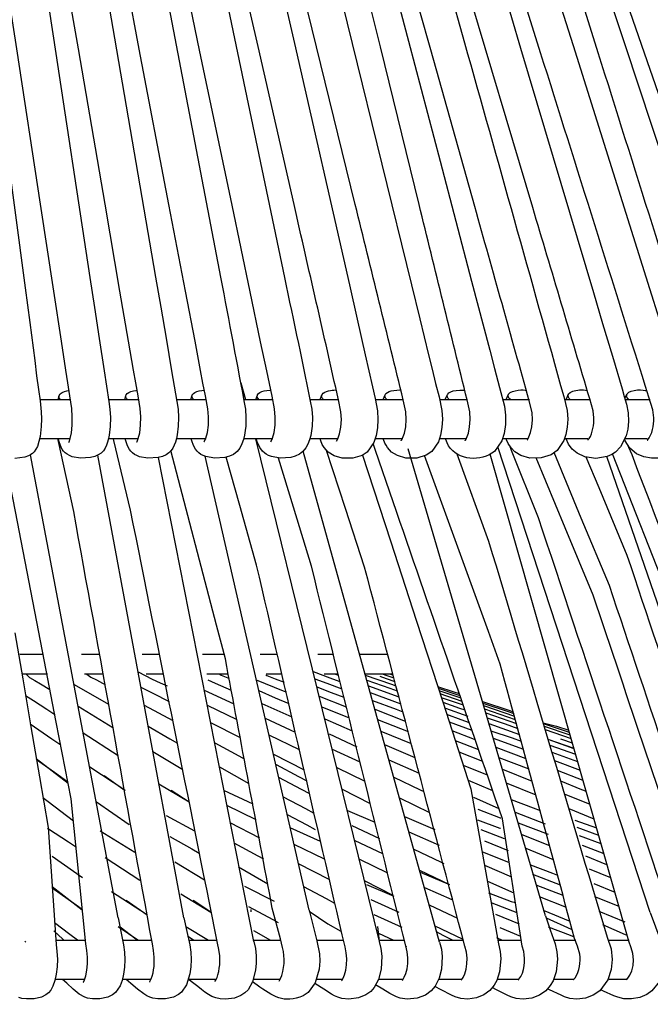
# Model space of a CAD drawing. Units: millimetres. Extents: x 5563.9 to 5585.9, y 1508.7 to 1540.6.
# Drawn here: x 5577.1 to 5580, y 1508.7 to 1513.3 of the extents above; entities that cross this region are included whole.
import ezdxf

# ---------------------------------------------------------------- set-up
doc = ezdxf.new("R2010")
doc.units = ezdxf.units.MM

# ---------------------------------------------------------------- blocks, each defined once
blk = doc.blocks.new('CB_CHC5015')
for p, q in [((5739.14, 1223.05), (5724.47, 1282.6)), ((5771.3, 1226.34), (5753.21, 1281.66)), ((5708.15, 1225.7), (5697.74, 1280.71)), ((5715.93, 1225.72), (5705.72, 1280.65)), ((5724.24, 1222.92), (5712.92, 1280.38)), ((5730.81, 1226.63), (5718.46, 1280.52)), ((5746.3, 1222.83), (5730.1, 1281.12)), ((5758.88, 1225.95), (5742.57, 1281.42)), ((5768.77, 1222.95), (5752.31, 1280.76)), ((5786, 1223.08), (5766.15, 1280.48)), ((5788.47, 1225.63), (5766.86, 1280.8))]:
    blk.add_line(p, q)
for points in [[(5699.18, 1338.5), (5700.45, 1330.18), (5704.78, 1301.76), (5705.33, 1298.21), (5705.9, 1294.53), (5706.48, 1290.68), (5707.03, 1287.03), (5707.16, 1286.11), (5707.21, 1285.12), (5707.19, 1284.08), (5707.07, 1283.05)], [(5706.27, 1338.5), (5707.7, 1330.18), (5712.58, 1301.78), (5713.2, 1298.22), (5713.82, 1294.54), (5714.49, 1290.68), (5715.11, 1287.03), (5715.25, 1286.13), (5715.31, 1285.12), (5715.28, 1284.09), (5715.16, 1283.08)], [(5720.28, 1338.14), (5721.96, 1330.13), (5727.89, 1301.76)], [(5693.23, 1329.37), (5697.08, 1300.52), (5697.63, 1296.4), (5698.23, 1291.89), (5698.46, 1290.07), (5698.68, 1288.47), (5698.87, 1287.09), (5699.01, 1285.8), (5699.02, 1284.98), (5699.01, 1284.05), (5698.87, 1282.88), (5698.56, 1281.7), (5698.17, 1281.05), (5697.97, 1280.86), (5697.77, 1280.72), (5697.49, 1280.58), (5697.07, 1280.43), (5695.87, 1280.27)], [(5727.33, 1337.16), (5729.07, 1329.55), (5735.59, 1300.88), (5736.51, 1296.82), (5737.48, 1292.57), (5738.34, 1288.78), (5738.66, 1287.38), (5738.94, 1285.94), (5738.99, 1284.91), (5738.93, 1283.92), (5738.77, 1282.99), (5738.51, 1282.17), (5737.72, 1281.03), (5737.1, 1280.63), (5736.01, 1280.32), (5734.75, 1280.32), (5733.77, 1280.58), (5733.06, 1281.03), (5732.59, 1281.58), (5732.37, 1281.93), (5732.19, 1282.37), (5732.13, 1282.6)], [(5734.18, 1336.68), (5735.93, 1329.55), (5742.96, 1300.89), (5743.96, 1296.84), (5745.01, 1292.59), (5745.43, 1290.86), (5745.84, 1289.18), (5746.24, 1287.59), (5746.58, 1285.96), (5746.64, 1284.93), (5746.58, 1283.94), (5746.41, 1283.04), (5746.16, 1282.24), (5745.37, 1281.1), (5744.72, 1280.64), (5743.59, 1280.32), (5742.31, 1280.32), (5741.3, 1280.6), (5740.6, 1281.03), (5740.12, 1281.56), (5739.95, 1281.83), (5739.81, 1282.09), (5739.64, 1282.52), (5739.61, 1282.6)], [(5759.89, 1336.54), (5762.17, 1329.31), (5771.24, 1300.43), (5772.39, 1296.79), (5773.6, 1292.96), (5774.83, 1289.05), (5775.42, 1287.15), (5775.69, 1286.11), (5775.8, 1284.98), (5775.73, 1283.98), (5775.55, 1283.18), (5775.32, 1282.52), (5774.89, 1281.75), (5774.11, 1280.97), (5773.26, 1280.52), (5772.4, 1280.32), (5771.49, 1280.29), (5770.56, 1280.44), (5769.69, 1280.82), (5768.89, 1281.48), (5768.33, 1282.35), (5768.26, 1282.55)], [(5765.74, 1337.18), (5768.34, 1329.32), (5777.88, 1300.44), (5779.08, 1296.81), (5780.35, 1292.97), (5781.64, 1289.06), (5782.28, 1287.15), (5782.56, 1286.11), (5782.67, 1284.98), (5782.6, 1283.98), (5782.42, 1283.16), (5782.19, 1282.51), (5781.73, 1281.76), (5780.97, 1280.99), (5780.12, 1280.54), (5779.22, 1280.32), (5778.29, 1280.29), (5777.33, 1280.46), (5776.42, 1280.86), (5775.59, 1281.61), (5775.18, 1282.26)], [(5702.3, 1282.18), (5702.31, 1282.24), (5702.42, 1282.62), (5702.58, 1283.3), (5702.67, 1284.22), (5702.69, 1285.21), (5702.63, 1286.19), (5702.39, 1287.71), (5702.16, 1289.25), (5701.93, 1290.75), (5701.4, 1294.2), (5700.5, 1300.13), (5698.93, 1310.47), (5696.1, 1328.9), (5694.97, 1336.36)], [(5710.39, 1282.21), (5710.37, 1282.21), (5710.4, 1282.28), (5710.53, 1282.63), (5710.7, 1283.32), (5710.81, 1284.22), (5710.82, 1285.21), (5710.75, 1286.19), (5710.5, 1287.69), (5710.23, 1289.23), (5709.97, 1290.74), (5709.38, 1294.18), (5708.35, 1300.13), (5706.58, 1310.46), (5703.42, 1328.9), (5702.14, 1336.34)], [(5718.39, 1282.24), (5718.37, 1282.24), (5718.4, 1282.31), (5718.56, 1282.66), (5718.73, 1283.33), (5718.85, 1284.22), (5718.87, 1285.21), (5718.79, 1286.17), (5718.51, 1287.69), (5718.21, 1289.22), (5717.92, 1290.72), (5717.27, 1294.18), (5716.13, 1300.12), (5714.16, 1310.44), (5710.65, 1328.89), (5709.24, 1336.36)], [(5726.27, 1282.28), (5726.27, 1282.26), (5726.3, 1282.32), (5726.46, 1282.66), (5726.65, 1283.33), (5726.79, 1284.2), (5726.8, 1285.18), (5726.72, 1286.14), (5726.41, 1287.65), (5726.1, 1289.17), (5725.78, 1290.68), (5725.06, 1294.12), (5723.82, 1300.05), (5721.66, 1310.36), (5717.81, 1328.76), (5716.21, 1336.46)], [(5740.87, 1336.45), (5742.61, 1329.82), (5746.36, 1315.56), (5750.11, 1301.31), (5752.26, 1293.14), (5752.84, 1290.94), (5753.43, 1288.7), (5754, 1286.48), (5754.14, 1285.4), (5754.13, 1284.28), (5753.97, 1283.24), (5753.68, 1282.34), (5752.81, 1281.08), (5752.19, 1280.68)], [(5753.76, 1336.32), (5755.93, 1328.98), (5764.58, 1299.96), (5765.66, 1296.28), (5766.83, 1292.41), (5767.98, 1288.53), (5768.24, 1287.62), (5768.51, 1286.72), (5768.71, 1285.69), (5768.74, 1284.67), (5768.65, 1283.73), (5768.46, 1282.94), (5767.81, 1281.65), (5767.19, 1281.02), (5766.75, 1280.72), (5766.21, 1280.49), (5764.87, 1280.27), (5763.57, 1280.44), (5762.64, 1280.88), (5762.05, 1281.37), (5761.6, 1281.96), (5761.32, 1282.6)], [(5722.69, 1289.23), (5723.25, 1287.26)], [(5701.01, 1287.26), (5701.12, 1287.71)], [(5701.12, 1287.54), (5701.1, 1287.68)], [(5701.29, 1287.26), (5701.18, 1287.38), (5701.12, 1287.54)], [(5702.05, 1288.28), (5702.25, 1288.33)], [(5708.93, 1287.26), (5709.05, 1287.74)], [(5709.05, 1287.54), (5709.05, 1287.68), (5709.1, 1287.83), (5709.22, 1287.97), (5709.41, 1288.1), (5709.66, 1288.21), (5709.95, 1288.28), (5710.28, 1288.35), (5710.34, 1288.36)], [(5709.24, 1287.26), (5709.13, 1287.38), (5709.05, 1287.54)], [(5716.77, 1287.26), (5716.91, 1287.77)], [(5716.91, 1287.54), (5716.89, 1287.68), (5716.94, 1287.83), (5717.07, 1287.97), (5717.25, 1288.1), (5717.48, 1288.21), (5717.76, 1288.28), (5718.09, 1288.35), (5718.37, 1288.38)], [(5717.1, 1287.26), (5716.99, 1287.38), (5716.91, 1287.54)], [(5724.5, 1287.26), (5724.67, 1287.79)], [(5724.66, 1287.54), (5724.64, 1287.68), (5724.69, 1287.83), (5724.8, 1287.97), (5724.98, 1288.1), (5725.2, 1288.21), (5725.48, 1288.28), (5725.81, 1288.35), (5726.15, 1288.39), (5726.26, 1288.39)], [(5724.86, 1287.26), (5724.75, 1287.38), (5724.66, 1287.54)], [(5732.11, 1287.26), (5732.31, 1287.82)], [(5732.31, 1287.54), (5732.28, 1287.68)], [(5732.51, 1287.26), (5732.39, 1287.38), (5732.31, 1287.54)], [(5733.74, 1288.39), (5734.04, 1288.41)], [(5739.61, 1287.26), (5739.84, 1287.83)], [(5739.83, 1287.54), (5739.8, 1287.68), (5739.84, 1287.83), (5739.94, 1287.97), (5740.11, 1288.1), (5740.31, 1288.21), (5740.57, 1288.28), (5740.88, 1288.35), (5741.23, 1288.39), (5741.58, 1288.41), (5741.69, 1288.41)], [(5740.05, 1287.26), (5739.92, 1287.38), (5739.83, 1287.54)], [(5746.99, 1287.26), (5747.25, 1287.86)], [(5747.45, 1287.26), (5747.33, 1287.38), (5747.23, 1287.54)], [(5754.22, 1287.26), (5754.5, 1287.9)], [(5754.49, 1287.54), (5754.45, 1287.68)], [(5754.72, 1287.26), (5754.59, 1287.38), (5754.49, 1287.54)], [(5756.46, 1288.39), (5756.61, 1288.38)], [(5761.32, 1287.26), (5761.61, 1287.91)], [(5761.83, 1287.26), (5761.71, 1287.38), (5761.6, 1287.54)], [(5768.3, 1287.41), (5768.57, 1287.94)], [(5768.55, 1287.54), (5768.51, 1287.68)], [(5768.79, 1287.26), (5768.66, 1287.38), (5768.55, 1287.54)], [(5770.71, 1288.35), (5770.93, 1288.32)], [(5698.87, 1287.26), (5702.49, 1287.26)], [(5707, 1287.26), (5710.61, 1287.26)], [(5715.11, 1287.26), (5718.6, 1287.26)], [(5723.07, 1287.26), (5726.54, 1287.26)], [(5730.96, 1287.26), (5734.32, 1287.26)], [(5738.73, 1287.26), (5742.03, 1287.26)], [(5746.35, 1287.26), (5749.52, 1287.26)], [(5753.86, 1287.26), (5756.99, 1287.26)], [(5761.18, 1287.26), (5764.2, 1287.26)], [(5768.43, 1287.26), (5771.32, 1287.26)], [(5731.13, 1286.11), (5731.21, 1285.12), (5731.18, 1284.09)], [(5695.87, 1259.57), (5696.8, 1254.08), (5697.77, 1248.41), (5698.79, 1242.46), (5699.81, 1236.44), (5700.76, 1222.55), (5700.87, 1221.7), (5700.92, 1220.8), (5700.89, 1219.88), (5700.79, 1219.03), (5700.62, 1218.27), (5700.39, 1217.6), (5700.13, 1217.13), (5699.86, 1216.81), (5699.55, 1216.56), (5699.04, 1216.31), (5698.17, 1216.09), (5697.27, 1216.08), (5696.68, 1216.15), (5696.35, 1216.25)], [(5702.45, 1282.6), (5698.74, 1282.6)], [(5701.12, 1282.26), (5701.06, 1282.6)], [(5710.53, 1282.6), (5706.99, 1282.6)], [(5709.07, 1282.24), (5708.98, 1282.6)], [(5718.57, 1282.6), (5715.06, 1282.6)], [(5716.91, 1282.24), (5716.82, 1282.6)], [(5726.49, 1282.6), (5723.04, 1282.6)], [(5729.16, 1280.52), (5728.63, 1280.37), (5727.38, 1280.29), (5726.33, 1280.49), (5725.98, 1280.63), (5725.73, 1280.77), (5725.54, 1280.91), (5725.28, 1281.14), (5724.97, 1281.55), (5724.66, 1282.24), (5724.55, 1282.6)], [(5734.27, 1282.6), (5730.93, 1282.6)], [(5741.92, 1282.6), (5738.66, 1282.6)], [(5749.47, 1282.6), (5746.33, 1282.6)], [(5747.05, 1282.51), (5747.02, 1282.6)], [(5756.75, 1282.6), (5753.77, 1282.6)], [(5763.93, 1282.6), (5761.19, 1282.6)], [(5763.94, 1282.45), (5763.97, 1282.51), (5764.07, 1282.63)], [(5770.97, 1282.6), (5768.32, 1282.6)], [(5770.97, 1282.45), (5770.99, 1282.45)], [(5703.99, 1218.03), (5704.01, 1218.06), (5704.13, 1218.34), (5704.29, 1218.82), (5704.41, 1219.48), (5704.49, 1220.24), (5704.49, 1221.04), (5704.43, 1221.85), (5704.29, 1222.63), (5702.56, 1239.84), (5700.79, 1248.94), (5699.16, 1257.37), (5695.93, 1273.98), (5694.68, 1280.46)], [(5705.37, 1280.51), (5704.86, 1280.37), (5703.65, 1280.29), (5702.69, 1280.47)], [(5713.4, 1280.51), (5712.89, 1280.37), (5711.66, 1280.29), (5710.67, 1280.47)], [(5721.34, 1280.52), (5720.81, 1280.37), (5719.58, 1280.29), (5718.56, 1280.49)], [(5737.16, 1280.66), (5740.46, 1270.47), (5743.55, 1260.93), (5746.68, 1251.35), (5750.01, 1241.05), (5753.31, 1222.63), (5753.52, 1221.71), (5753.58, 1220.83), (5753.44, 1219.32), (5753.09, 1218.28), (5752.79, 1217.72), (5752.28, 1217.1), (5751.57, 1216.57), (5750.68, 1216.2), (5749.67, 1216.06), (5748.82, 1216.12), (5748.15, 1216.32), (5747.73, 1216.51), (5746.49, 1217.15), (5745.76, 1217.57)], [(5699.24, 1256.98), (5699.04, 1256.98), (5696.6, 1256.98), (5696.46, 1256.98)], [(5704.32, 1256.98), (5703.79, 1256.98)], [(5705.94, 1256.98), (5704.43, 1256.98), (5704.32, 1256.98)], [(5711.65, 1256.98), (5710.99, 1256.98)], [(5713.06, 1256.98), (5711.74, 1256.98), (5711.65, 1256.98)], [(5718.43, 1256.98), (5718.14, 1256.98)], [(5720.76, 1256.98), (5720.7, 1256.98), (5718.46, 1256.98), (5718.43, 1256.98)], [(5727.04, 1256.98), (5725.03, 1256.98), (5725.02, 1256.98)], [(5732.55, 1256.98), (5731.83, 1256.98)], [(5733.69, 1256.98), (5732.65, 1256.98), (5732.55, 1256.98)], [(5740.15, 1256.98), (5739.07, 1256.98), (5736.81, 1256.98)], [(5738.87, 1256.98), (5738.48, 1256.98)], [(5699.75, 1254.65), (5696.71, 1254.65)], [(5697.21, 1254.65), (5697.59, 1254.26), (5698.23, 1253.91), (5698.9, 1253.52), (5700.03, 1252.84)], [(5706.37, 1254.65), (5704.16, 1254.65)], [(5704.41, 1254.65), (5704.91, 1254.3), (5705.58, 1253.97), (5706.27, 1253.6), (5706.59, 1253.43)], [(5710.51, 1254.91), (5712.19, 1254.06), (5713.11, 1253.64), (5713.96, 1253.26)], [(5713.52, 1254.65), (5711.46, 1254.65)], [(5721.21, 1254.65), (5718.65, 1254.65)], [(5720.22, 1254.65), (5720.36, 1254.54), (5721.18, 1254.22), (5721.3, 1254.16)], [(5727.58, 1254.65), (5725.71, 1254.65)], [(5731.28, 1254.96), (5733.29, 1254.22), (5734.48, 1253.79)], [(5734.27, 1254.65), (5732.59, 1254.65)], [(5733.94, 1254.65), (5734.3, 1254.52)], [(5740.76, 1254.65), (5737.46, 1254.65)], [(5739.61, 1254.65), (5739.94, 1254.53), (5740.88, 1254.21)], [(5740.48, 1254.65), (5740.79, 1254.55)], [(5718.79, 1253.97), (5719.67, 1253.6), (5721.57, 1252.76)], [(5724.54, 1253.97), (5727.72, 1252.68), (5728.07, 1252.54)], [(5725.67, 1254.58), (5725.79, 1254.5), (5726.8, 1254.11), (5727.86, 1253.69)], [(5731.5, 1254.1), (5732.92, 1253.58), (5734.7, 1252.92)], [(5737.49, 1254.52), (5740.6, 1253.46), (5741.13, 1253.27)], [(5737.65, 1253.94), (5740.4, 1252.98), (5741.29, 1252.66)], [(5739.22, 1254.4), (5739.97, 1254.14), (5740.99, 1253.79)], [(5702.91, 1253.42), (5707.01, 1251.1)], [(5710.84, 1253.12), (5712.24, 1252.39), (5714.18, 1251.4)], [(5718.36, 1252.75), (5721.87, 1251.14)], [(5724.83, 1252.71), (5726.77, 1251.84), (5728.39, 1251.16)], [(5731.73, 1253.16), (5733.45, 1252.49), (5734.94, 1251.91)], [(5737.85, 1253.25), (5741.48, 1251.95)], [(5738.06, 1252.48), (5741.7, 1251.13)], [(5746.07, 1253.19), (5747.99, 1252.56), (5748.65, 1252.34)], [(5746.13, 1252.99), (5748.35, 1252.25), (5748.72, 1252.12)], [(5746.22, 1252.71), (5746.94, 1252.48), (5748.82, 1251.84)], [(5746.35, 1252.34), (5748.96, 1251.45)], [(5697.14, 1252.12), (5698.08, 1251.52), (5699.66, 1250.48), (5700.61, 1249.87)], [(5725.19, 1251.16), (5728.75, 1249.59)], [(5732, 1252.05), (5735.23, 1250.76)], [(5738.33, 1251.51), (5741.16, 1250.48), (5741.95, 1250.18)], [(5746.5, 1251.89), (5749.11, 1250.99)], [(5746.68, 1251.33), (5748.68, 1250.63), (5749.31, 1250.41)], [(5751.39, 1251.42), (5754.64, 1250.32), (5755.05, 1250.19)], [(5751.45, 1251.2), (5754.45, 1250.2), (5755.11, 1249.97)], [(5703.4, 1250.83), (5707.52, 1248.31)], [(5711.24, 1250.95), (5714.63, 1249.14)], [(5718.71, 1250.97), (5722.22, 1249.28)], [(5732.31, 1250.79), (5735.56, 1249.45)], [(5738.61, 1250.49), (5742.24, 1249.08)], [(5746.89, 1250.66), (5747.02, 1250.63), (5749.66, 1249.68)], [(5751.53, 1250.93), (5755.19, 1249.68)], [(5751.65, 1250.53), (5755.3, 1249.28)], [(5751.79, 1250.05), (5755.43, 1248.79)], [(5719.12, 1248.91), (5722.63, 1247.12)], [(5725.58, 1249.44), (5729.17, 1247.78)], [(5732.67, 1249.34), (5735.93, 1247.94)], [(5738.95, 1249.27), (5742.57, 1247.83)], [(5747.14, 1249.9), (5748.83, 1249.28), (5749.83, 1248.92)], [(5747.44, 1249), (5750.14, 1248.01)], [(5751.97, 1249.45), (5754.1, 1248.74), (5755.59, 1248.21)], [(5752.16, 1248.8), (5755.78, 1247.5)], [(5758.59, 1248.87), (5760.18, 1248.47), (5761.64, 1247.98)], [(5758.61, 1248.81), (5761.71, 1247.76)], [(5697.7, 1248.77), (5700.27, 1246.98), (5701.32, 1246.24)], [(5704, 1247.67), (5708.13, 1244.98)], [(5711.7, 1248.46), (5714.29, 1246.97), (5715.17, 1246.47)], [(5739.34, 1247.89), (5742.95, 1246.4)], [(5747.78, 1247.96), (5750.43, 1246.95), (5750.51, 1246.94)], [(5752.41, 1247.94), (5754.94, 1247.08), (5756, 1246.69)], [(5758.71, 1248.49), (5761.79, 1247.45)], [(5758.83, 1248.07), (5761.92, 1247.02)], [(5719.6, 1246.49), (5722.47, 1244.95), (5723.1, 1244.61)], [(5726.04, 1247.43), (5729.65, 1245.69)], [(5733.19, 1247.55), (5736.49, 1246.03)], [(5748.15, 1246.78), (5750.93, 1245.71)], [(5752.67, 1247.06), (5756.26, 1245.74)], [(5759.17, 1246.95), (5762.24, 1245.87)], [(5759.17, 1246.93), (5762.25, 1245.84)], [(5760.66, 1246.98), (5760.8, 1246.94), (5762.07, 1246.5)], [(5712.26, 1245.45), (5715.8, 1243.31)], [(5733.55, 1245.76), (5736.85, 1244.24)], [(5739.78, 1246.3), (5743.38, 1244.77)], [(5748.6, 1245.43), (5751.41, 1244.3)], [(5752.98, 1246), (5756.56, 1244.65)], [(5759.38, 1246.23), (5762.46, 1245.13)], [(5759.64, 1245.38), (5762.7, 1244.27)], [(5698.42, 1244.62), (5702.19, 1241.72)], [(5702.18, 1241.84), (5700.56, 1242.98), (5698.45, 1244.47)], [(5726.57, 1245.14), (5730.21, 1243.28)], [(5740.28, 1244.49), (5743.87, 1242.9)], [(5753.35, 1244.76), (5756.9, 1243.39)], [(5759.94, 1244.38), (5762.99, 1243.25)], [(5708.92, 1240.89), (5704.77, 1243.6)], [(5720.16, 1243.64), (5723.66, 1241.66)], [(5726.89, 1243.92), (5729.57, 1242.5), (5730.56, 1241.97)], [(5734.09, 1243.55), (5737.42, 1241.95)], [(5749.1, 1243.86), (5751.97, 1242.68)], [(5753.76, 1243.37), (5757.29, 1241.95)], [(5760.28, 1243.23), (5763.32, 1242.08)], [(5706.49, 1242.6), (5708.98, 1240.85)], [(5727.19, 1242.41), (5729.87, 1240.99), (5730.87, 1240.46)], [(5740.86, 1242.42), (5744.02, 1240.93), (5744.45, 1240.73)], [(5749.69, 1242.08), (5752.31, 1240.96), (5752.61, 1240.83)], [(5760.65, 1241.98), (5763.15, 1240.96), (5763.7, 1240.74)], [(5716.58, 1239.44), (5712.98, 1241.6)], [(5714.44, 1240.88), (5716.57, 1239.5)], [(5720.64, 1240.86), (5724.15, 1239.25)], [(5734.73, 1240.99), (5738.08, 1239.3)], [(5754.23, 1241.75), (5757.73, 1240.31)], [(5702.83, 1237.18), (5699.83, 1239.48), (5699.21, 1239.95)], [(5709.43, 1236.75), (5705.55, 1239.45)], [(5727.72, 1240.1), (5730.4, 1238.68), (5731.39, 1238.14)], [(5741.54, 1239.95), (5745.11, 1238.24)], [(5750.35, 1240.03), (5753.35, 1238.71)], [(5754.82, 1239.76), (5757.42, 1238.78), (5758.24, 1238.44)], [(5761.12, 1240.42), (5764.14, 1239.21)], [(5720.99, 1239.08), (5724.5, 1237.39)], [(5735.36, 1238.46), (5738.62, 1237.06)], [(5750.86, 1238.61), (5753.51, 1237.6), (5753.59, 1237.58)], [(5761.64, 1238.69), (5764.64, 1237.47)], [(5713.83, 1237.87), (5717.22, 1236.06)], [(5728.2, 1237.99), (5730.56, 1236.74), (5731.55, 1236.21)], [(5742.16, 1237.74), (5745.76, 1236.2)], [(5750.82, 1237.37), (5753.48, 1236.36), (5753.56, 1236.35)], [(5755.28, 1238.25), (5758.86, 1236.89)], [(5762.35, 1237.32), (5764.94, 1236.4)], [(5699.73, 1236.38), (5700.66, 1235.77), (5702.24, 1234.73), (5703.19, 1234.12)], [(5705.99, 1236.04), (5710.11, 1233.52)], [(5721.4, 1237.02), (5724.91, 1235.23)], [(5728.54, 1236.46), (5732.13, 1234.8)], [(5735.88, 1236.67), (5739.18, 1235.15)], [(5742.66, 1235.93), (5746.26, 1234.34)], [(5751.2, 1236.19), (5753.97, 1235.12)], [(5755.65, 1237), (5759.2, 1235.63)], [(5762.61, 1236.48), (5765.19, 1235.54)], [(5714.29, 1235.38), (5716.87, 1233.89), (5717.75, 1233.39)], [(5736.24, 1234.88), (5739.54, 1233.36)], [(5751.65, 1234.84), (5754.46, 1233.71)], [(5756.06, 1235.61), (5759.36, 1234.29)], [(5762.9, 1235.48), (5765.47, 1234.53)], [(5721.87, 1234.6), (5724.74, 1233.06), (5725.38, 1232.72)], [(5729, 1234.45), (5732.61, 1232.71)], [(5743.24, 1233.86), (5746.4, 1232.36), (5746.83, 1232.17)], [(5751.34, 1233.6), (5754.58, 1232.27)], [(5756.53, 1233.99), (5759.81, 1232.64)], [(5763.25, 1234.33), (5765.81, 1233.36)], [(5700.29, 1233.02), (5702.85, 1231.24), (5703.9, 1230.49)], [(5706.59, 1232.88), (5710.72, 1230.19)], [(5736.79, 1232.67), (5740.11, 1231.07)], [(5763.62, 1233.08), (5766.12, 1232.06), (5766.19, 1232.03)], [(5714.85, 1232.38), (5718.39, 1230.23)], [(5722.43, 1231.76), (5725.93, 1229.77)], [(5729.53, 1232.15), (5733.17, 1230.3)], [(5743.93, 1231.38), (5747.49, 1229.68)], [(5751.64, 1231.96), (5754.84, 1230.59)], [(5757.12, 1232), (5759.72, 1231.03), (5760.31, 1230.77)], [(5764.09, 1231.52), (5766.62, 1230.51)], [(5737.42, 1230.11), (5740.77, 1228.42)], [(5743.99, 1231.15), (5747.28, 1229.75)], [(5757.36, 1230.89), (5760.61, 1229.65)], [(5700.29, 1229.42), (5703.88, 1226.66)], [(5703.88, 1226.71), (5703.14, 1227.23), (5700.31, 1229.23)], [(5723.16, 1229.47), (5726.67, 1227.68)], [(5730.15, 1229.43), (5732.83, 1228), (5733.82, 1227.47)], [(5737.63, 1229.69), (5740.89, 1228.29)], [(5744.5, 1229.33), (5747.77, 1227.88)], [(5751.98, 1230.07), (5755.14, 1228.68)], [(5757.72, 1229.65), (5760.95, 1228.4)], [(5764.61, 1229.79), (5767.11, 1228.77)], [(5711.51, 1226.1), (5707.36, 1228.81)], [(5709.08, 1227.81), (5711.57, 1226.06)], [(5719.16, 1226.36), (5715.57, 1228.52)], [(5717.03, 1227.8), (5719.15, 1226.42)], [(5738.15, 1227.91), (5741.45, 1226.39)], [(5752.13, 1228.67), (5754.79, 1227.66), (5755.31, 1227.55)], [(5758.13, 1228.26), (5761.34, 1226.97)], [(5764.72, 1228.23), (5767.6, 1227.08)], [(5723.63, 1227.05), (5726.5, 1225.51), (5727.14, 1225.17)], [(5723.88, 1226.7), (5723.9, 1226.42)], [(5730.81, 1226.63), (5731.75, 1222.99), (5732.05, 1221.43), (5732.08, 1220.55), (5732.02, 1219.63), (5731.55, 1218), (5730.71, 1216.85), (5730.12, 1216.46)], [(5745.07, 1227.25), (5747.92, 1225.91), (5748.34, 1225.71)], [(5752.51, 1227.49), (5755.5, 1226.33)], [(5758.61, 1226.64), (5761.78, 1225.33)], [(5708.15, 1225.7), (5708.46, 1224.09), (5708.77, 1222.5), (5708.9, 1221.63), (5708.93, 1220.73), (5708.9, 1219.85), (5708.77, 1219.01), (5708.6, 1218.27), (5708.37, 1217.64), (5707.81, 1216.84), (5707.45, 1216.57), (5706.9, 1216.29), (5705.98, 1216.09), (5705.08, 1216.08), (5704.5, 1216.17), (5704.18, 1216.28), (5703.51, 1216.65), (5702.8, 1217.24), (5702.04, 1217.94), (5701.54, 1218.39)], [(5715.93, 1225.72), (5716.29, 1224.1), (5716.63, 1222.52), (5716.77, 1221.65), (5716.8, 1220.75), (5716.77, 1219.88), (5716.66, 1219.07), (5716.24, 1217.74), (5715.65, 1216.9), (5715.3, 1216.6), (5714.71, 1216.31), (5713.76, 1216.09), (5712.83, 1216.08), (5712.24, 1216.18), (5711.89, 1216.28), (5711.54, 1216.46), (5711.2, 1216.68), (5710.45, 1217.26), (5709.63, 1217.92), (5709.08, 1218.39)], [(5730.82, 1226.5), (5733.03, 1225.02), (5734.59, 1224.14)], [(5738.51, 1226.12), (5741.81, 1224.6)], [(5758.88, 1225.95), (5759.45, 1224.27), (5760.03, 1222.61), (5760.25, 1221.68), (5760.32, 1220.8), (5760.15, 1219.29), (5759.78, 1218.23), (5759.45, 1217.68), (5758.91, 1217.05), (5758.17, 1216.53), (5757.25, 1216.18), (5756.24, 1216.06), (5755.4, 1216.14), (5754.75, 1216.34), (5754.33, 1216.53), (5753.07, 1217.15), (5752.54, 1217.43)], [(5752.96, 1226.13), (5755.77, 1225)], [(5758.96, 1225.73), (5761.95, 1224.35)], [(5765.23, 1226.5), (5768.3, 1225.25)], [(5771.3, 1226.34), (5772.6, 1222.95), (5772.87, 1222.15), (5773.02, 1221.26), (5773.04, 1220.38), (5772.93, 1219.55), (5772.42, 1218.14), (5771.52, 1217.04), (5770.9, 1216.59), (5770.09, 1216.25), (5769.08, 1216.08), (5768.18, 1216.11), (5767.47, 1216.28), (5767, 1216.46), (5765.76, 1217.02), (5765.45, 1217.18)], [(5703.31, 1223.05), (5702.41, 1223.74), (5700.59, 1225.11)], [(5710.46, 1223.05), (5708.14, 1224.66)], [(5710.4, 1223.05), (5710.25, 1223.17), (5708.37, 1224.62)], [(5716.16, 1224.69), (5718.87, 1223.05)], [(5738.93, 1224.69), (5739.13, 1222.91), (5739.33, 1222.07), (5739.44, 1221.18), (5739.38, 1219.6), (5739.05, 1218.39), (5738.55, 1217.44), (5738.15, 1216.98), (5737.56, 1216.56), (5736.68, 1216.2), (5735.53, 1216.06), (5734.7, 1216.15), (5734.22, 1216.28), (5733.83, 1216.45), (5733.48, 1216.65), (5732.55, 1217.23), (5731.49, 1217.91)], [(5745.76, 1224.77), (5749, 1223.22)], [(5753.45, 1224.57), (5755.93, 1223.55)], [(5759.19, 1224.65), (5761.8, 1223.67), (5762.29, 1223.46)], [(5765.66, 1224.93), (5768.35, 1223.75), (5768.49, 1223.68)], [(5700.48, 1224.18), (5701.57, 1223.16), (5701.68, 1223.05)], [(5708.65, 1223.13), (5708.74, 1223.05)], [(5717.07, 1223.05), (5716.41, 1223.51)], [(5724.19, 1224.21), (5726.24, 1223.05)], [(5739.05, 1223.9), (5740.83, 1223.05)], [(5745.91, 1224.1), (5746.71, 1223.67), (5747.87, 1223.05)], [(5753.06, 1223.39), (5753.72, 1223.05)], [(5697.06, 1222.94), (5697.16, 1222.85)], [(5700.72, 1223.05), (5704.22, 1223.05)], [(5708.77, 1223.05), (5712.16, 1223.05)], [(5716.54, 1223.05), (5719.88, 1223.05)], [(5724.24, 1222.92), (5724.43, 1222.09), (5724.52, 1221.2), (5724.52, 1220.33), (5724.44, 1219.51), (5724.08, 1218.13), (5723.56, 1217.18), (5723.2, 1216.82), (5722.72, 1216.5), (5721.94, 1216.18), (5720.87, 1216.06)], [(5724.27, 1223.05), (5727.48, 1223.05)], [(5727.66, 1222.24), (5727.69, 1222.22)], [(5731.75, 1223.05), (5734.92, 1223.05)], [(5746.3, 1222.83), (5746.52, 1221.98), (5746.63, 1221.12), (5746.55, 1219.62), (5746.27, 1218.55), (5745.77, 1217.58), (5745.32, 1217.04), (5744.64, 1216.54), (5743.63, 1216.17), (5742.47, 1216.06), (5741.64, 1216.18), (5741.18, 1216.32), (5740.4, 1216.71), (5739.55, 1217.23), (5738.71, 1217.74)], [(5739.14, 1223.05), (5742.08, 1223.05)], [(5742.29, 1222.35), (5742.38, 1222.31)], [(5746.3, 1223.05), (5749.16, 1223.05)], [(5753.27, 1223.05), (5755.93, 1223.05)], [(5759.95, 1223.05), (5762.48, 1223.05)], [(5766.39, 1223.05), (5768.82, 1223.05)], [(5768.49, 1218.37), (5768.65, 1218.53), (5768.89, 1218.89), (5769.13, 1219.4), (5769.28, 1220.04), (5769.33, 1220.73), (5769.27, 1221.46), (5769.06, 1222.16), (5768.77, 1222.95), (5768.75, 1223.05)], [(5704.19, 1218.39), (5700.68, 1218.39)], [(5712.07, 1218.39), (5708.65, 1218.39)], [(5717.11, 1217.91), (5716.44, 1218.41)], [(5719.81, 1218.39), (5716.52, 1218.39)], [(5727.41, 1218.39), (5724.19, 1218.39)], [(5727.24, 1218.19), (5727.3, 1218.28), (5727.38, 1218.42)], [(5734.69, 1218.39), (5731.71, 1218.39)], [(5741.92, 1218.39), (5739.13, 1218.39)], [(5748.94, 1218.39), (5746.19, 1218.39)], [(5755.65, 1218.39), (5753.2, 1218.39)], [(5755.65, 1218.31), (5755.65, 1218.33), (5755.73, 1218.42)], [(5762.28, 1218.39), (5759.9, 1218.39)], [(5762.2, 1218.34), (5762.19, 1218.34), (5762.26, 1218.42), (5762.39, 1218.58)], [(5768.52, 1218.39), (5766.35, 1218.39)], [(5711.88, 1218.08), (5711.88, 1218.09), (5711.91, 1218.14)], [(5719.64, 1218.14), (5719.67, 1218.2), (5719.74, 1218.31)], [(5724.64, 1217.72), (5724.08, 1218.13)]]:
    blk.add_lwpolyline(points)
for points in [[(5713.29, 1338.5), (5714.88, 1330.19), (5720.3, 1301.79, -0.001196), (5723.25, 1286.13), (5723.31, 1285.12), (5723.28, 1284.11)], [(5741.74, 1282.34), (5741.75, 1282.38), (5741.83, 1282.49), (5741.92, 1282.68), (5742.14, 1283.27), (5742.28, 1284.03), (5742.34, 1284.9), (5742.3, 1285.8), (5741.99, 1287.23, 0.000022), (5736.29, 1310.43), (5731.69, 1329.15), (5729.58, 1337.75)], [(5749.33, 1282.34), (5749.34, 1282.38), (5749.42, 1282.49), (5749.51, 1282.68), (5749.73, 1283.27), (5749.87, 1284.03), (5749.93, 1284.9), (5749.89, 1285.8), (5749.58, 1287.23, 0.000022), (5743.88, 1310.43), (5739.28, 1329.15), (5737.17, 1337.75)], [(5756.69, 1282.42), (5756.74, 1282.49), (5756.81, 1282.62), (5756.92, 1282.82), (5757.12, 1283.35), (5757.28, 1284.03), (5757.34, 1284.84), (5757.3, 1285.71), (5756.95, 1287.12, 0.000664), (5750.48, 1310.18), (5745.26, 1328.79), (5742.67, 1338.03)], [(5734.08, 1282.31), (5734.08, 1282.32), (5734.22, 1282.6), (5734.44, 1283.21), (5734.58, 1284), (5734.64, 1284.9), (5734.6, 1285.8), (5734.3, 1287.23, 0.000456), (5729.02, 1310.44), (5724.77, 1329.17), (5723.04, 1336.73)], [(5764.62, 1285.09), (5764.53, 1285.94), (5764.14, 1287.34, -0.000021), (5757.37, 1310.08), (5749.35, 1337.04)], [(5771.74, 1285.09), (5771.63, 1286.03), (5771.16, 1287.55, 0.000427), (5758.3, 1328.45), (5755.76, 1336.59)], [(5778.57, 1285.09), (5778.46, 1286.03), (5778, 1287.55, 0.000427), (5765.14, 1328.45), (5762.6, 1336.59)], [(5747.39, 1336.31), (5749.27, 1329.63, -0.000322), (5761.05, 1287.62), (5761.46, 1285.97), (5761.53, 1284.95), (5761.47, 1283.98), (5761.3, 1283.13), (5761.07, 1282.41), (5760.28, 1281.22), (5759.56, 1280.71), (5758.37, 1280.33), (5757.02, 1280.32), (5755.96, 1280.63), (5755.26, 1281.05), (5754.8, 1281.53), (5754.45, 1282.06), (5754.27, 1282.48), (5754.22, 1282.6)], [(5785.45, 1285.27), (5785.31, 1286.09), (5784.82, 1287.52, -0.000279), (5776.98, 1310.16), (5770.66, 1328.41), (5767.92, 1336.32)], [(5712.42, 1221.04), (5712.35, 1221.84), (5712.21, 1222.61, -0.000285), (5702.86, 1273.97), (5701.04, 1282.28), (5700.98, 1282.6)], [(5720.2, 1221.22), (5720.11, 1221.95), (5719.94, 1222.69, 0.000182), (5709.61, 1274.11), (5707.62, 1282.4), (5707.58, 1282.6)], [(5756.3, 1221.71), (5756.12, 1222.36), (5753.77, 1237.46, -0.000055), (5740.79, 1275.13), (5738.69, 1281.23), (5738.41, 1282.04)], [(5775.29, 1221.67), (5775.04, 1222.38), (5774.73, 1223.16, -0.000275), (5758.06, 1273.21), (5754.86, 1281.23), (5754.64, 1281.75)], [(5791.92, 1220.56), (5791.89, 1221.25), (5791.59, 1222.19, -0.000153), (5769.16, 1280.68), (5768.57, 1282.01)], [(5727.67, 1222.19), (5727.41, 1223.22), (5726.44, 1226.85, 0.000087), (5720.87, 1256.47), (5719.83, 1260.46), (5714.39, 1281.2)], [(5734.64, 1218.22), (5734.69, 1218.28), (5734.84, 1218.55), (5735.01, 1218.96), (5735.17, 1219.51), (5735.26, 1220.13), (5735.29, 1220.83), (5735.23, 1221.54), (5735.08, 1222.26, 0.000066), (5724.58, 1267.6), (5722.58, 1274.68), (5720.96, 1280.41)], [(5748.86, 1218.3), (5748.91, 1218.34), (5749.1, 1218.62), (5749.3, 1219.07), (5749.47, 1219.63), (5749.56, 1220.25), (5749.58, 1220.92), (5749.5, 1221.63), (5749.31, 1222.33, 0.00005), (5737.41, 1267.34), (5735.14, 1274.31), (5732.89, 1281.23)], [(5762.95, 1221.39), (5762.68, 1222.33), (5762.34, 1223.27, 0.000278), (5753.52, 1255.83), (5752.11, 1259.73), (5744.53, 1280.6)], [(5748.37, 1280.8), (5752.13, 1270.46, -0.000235), (5766.21, 1223.4), (5766.67, 1222.04), (5766.81, 1220.77), (5766.7, 1219.59), (5766.3, 1218.34), (5765.34, 1217.04), (5764.56, 1216.51), (5763.63, 1216.17), (5762.62, 1216.06), (5761.77, 1216.15), (5761.13, 1216.34), (5760.73, 1216.53), (5759.35, 1217.18), (5759.11, 1217.3)], [(5781.19, 1220.95), (5781.08, 1221.65), (5780.83, 1222.35, -0.000118), (5766.47, 1265.18), (5763.13, 1273.19), (5759.9, 1280.96)], [(5783.3, 1224.52), (5783.2, 1225.22), (5782.95, 1225.92, -0.000118), (5768.59, 1268.75), (5765.25, 1276.76), (5763.72, 1280.42)], [(5741.86, 1218.27), (5741.94, 1218.37), (5742.11, 1218.65), (5742.3, 1219.1), (5742.44, 1219.65), (5742.53, 1220.28), (5742.54, 1220.97), (5742.45, 1221.68), (5742.28, 1222.38, -0.000231), (5731.09, 1267.48), (5728.94, 1274.5), (5727.17, 1280.32)], [(5777.12, 1226.54, -0.000103), (5764.56, 1264.02), (5761.22, 1272.04), (5757.77, 1280.33)]]:
    blk.add_lwpolyline(points, format="xyb")
at = {"extrusion": (0, 0, -1)}
for centre, major_axis, ratio, start_param, end_param in [((5751.74, 1286.65), (-4.52, 1.14), 0.291459, 6.10435, 7.190948), ((5763.28, 1287.66), (-1.73, 0.07), 0.431964, 6.030393, 8.168818)]:
    blk.add_ellipse(centre, major_axis=major_axis, ratio=ratio, start_param=start_param, end_param=end_param, dxfattribs=at)
for points in [[(5727.89, 1301.76), (5728.94, 1296.56), (5730.16, 1291.31), (5731.13, 1286.11)], [(5701.1, 1287.68), (5701.24, 1288.07), (5701.69, 1288.2), (5702.05, 1288.28)], [(5732.28, 1287.68), (5732.37, 1288.24), (5733.31, 1288.34), (5733.74, 1288.39)], [(5754.45, 1287.68), (5754.41, 1288.36), (5756.03, 1288.46), (5756.46, 1288.39)], [(5768.51, 1287.68), (5768.47, 1288.46), (5770.24, 1288.48), (5770.71, 1288.35)], [(5764.07, 1282.63), (5764.48, 1283.27), (5764.67, 1284.35), (5764.62, 1285.09)], [(5770.99, 1282.45), (5771.61, 1283.16), (5771.76, 1284.17), (5771.74, 1285.09)], [(5723.28, 1284.11), (5723.16, 1282.76), (5722.82, 1280.99), (5721.34, 1280.52)], [(5731.18, 1284.09), (5731.03, 1282.67), (5730.66, 1281.07), (5729.16, 1280.52)], [(5707.07, 1283.05), (5706.86, 1281.87), (5706.57, 1280.91), (5705.37, 1280.51)], [(5715.16, 1283.08), (5714.88, 1281.83), (5714.64, 1280.98), (5713.4, 1280.51)], [(5702.69, 1280.47), (5701.69, 1280.83), (5701.47, 1281.24), (5701.12, 1282.26)], [(5710.67, 1280.47), (5709.72, 1280.81), (5709.39, 1281.28), (5709.07, 1282.24)], [(5718.56, 1280.49), (5717.65, 1280.75), (5717.21, 1281.36), (5716.91, 1282.24)], [(5752.19, 1280.68), (5750.32, 1279.8), (5747.71, 1280.31), (5747.05, 1282.51)], [(5727.38, 1218.42), (5727.94, 1219.57), (5727.94, 1220.97), (5727.67, 1222.19)], [(5711.91, 1218.14), (5712.36, 1218.91), (5712.46, 1220.18), (5712.42, 1221.04)], [(5719.74, 1218.31), (5720.14, 1219.04), (5720.28, 1220.41), (5720.2, 1221.22)], [(5755.73, 1218.42), (5756.41, 1219.26), (5756.53, 1220.69), (5756.3, 1221.71)], [(5762.39, 1218.58), (5762.94, 1219.33), (5763.08, 1220.48), (5762.95, 1221.39)], [(5720.87, 1216.06), (5719.14, 1216.04), (5718.47, 1216.96), (5717.11, 1217.91)], [(5730.12, 1216.46), (5727.79, 1215.44), (5726.49, 1216.44), (5724.64, 1217.72)]]:
    blk.add_open_spline(points, degree=3)

msp = doc.modelspace()

# ---------------------------------------------------------------- block references
at = {"xscale": 0.03937, "yscale": 0.03937, "zscale": 0.03937}
msp.add_blockref('CB_CHC5015', (5352.828, 1460.8666), dxfattribs=at)

doc.saveas('drawing.dxf')
